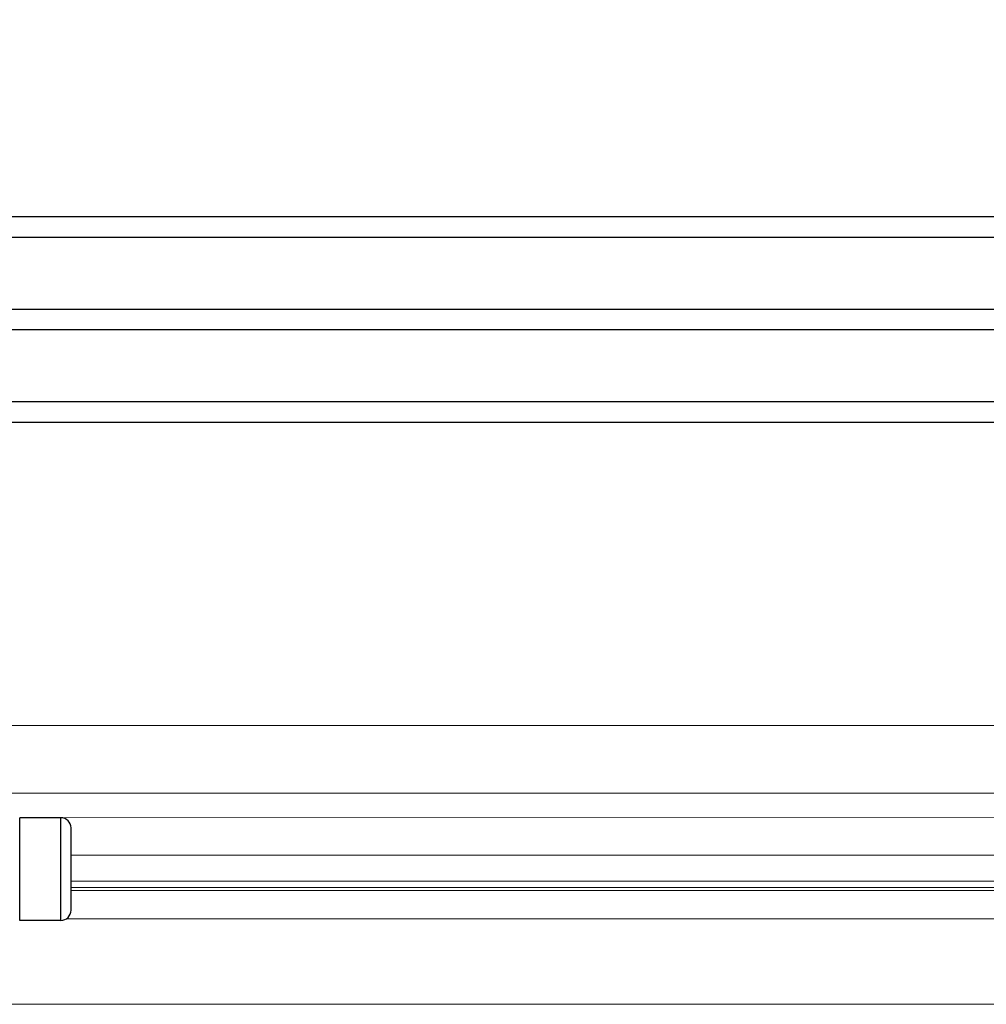
# Model space of a CAD drawing. Units: millimetres. Extents: x 69011 to 99111, y -25293 to -3893.
# Drawn here: x 79970 to 80158, y -12102 to -11910 of the extents above; entities that cross this region are included whole.
import ezdxf

# ---------------------------------------------------------------- set-up
doc = ezdxf.new("R2010")
doc.units = ezdxf.units.MM
for name, color, linetype in [('1', 7, 'Continuous'), ('P', 7, 'Continuous'), ('skrzydło', 1, 'Continuous')]:
    doc.layers.add(name, color=color, linetype=linetype)
doc.styles.get("Standard").update_dxf_attribs({"font": 'arial.ttf'})
doc.dimstyles.new('główny', dxfattribs={"dimtxt": 10, "dimasz": 3, "dimexe": 1, "dimexo": 5, "dimgap": 2, "dimtad": 1, "dimdec": 1, "dimrnd": 0.05, "dimdsep": 46, "dimtxsty": 'Standard', "dimcen": 1.5, "dimclrd": 5, "dimclre": 5, "dimclrt": 1, "dimadec": 1, "dimazin": 2, "dimtfac": 1, "dimtdec": 1, "dimtofl": 0, "dimtmove": 0, "dimatfit": 3, "dimfxl": 1, "dimtolj": 1, "dimtzin": 0, "dimarcsym": 0})

# ---------------------------------------------------------------- blocks, each defined once
blk = doc.blocks.new('*D661')
at = {"layer": 'Defpoints', "color": 0, "transparency": 16777216}
for p in [(81161.26, -11897.53), (79911.26, -11930.26), (81161.26, -11932.26)]:
    blk.add_point(p, dxfattribs=at)
at = {"layer": 'P', "color": 5, "lineweight": -2, "transparency": 16777216}
for p, q in [((79911.26, -11925.26), (79911.26, -11896.53)), ((81161.26, -11927.26), (81161.26, -11896.53))]:
    blk.add_line(p, q, dxfattribs=at)
at = {"layer": 'P', "color": 5, "linetype": 'Continuous', "lineweight": -2, "transparency": 16777216}
blk.add_line((79914.26, -11897.53), (81158.26, -11897.53), dxfattribs=at)
at = {"layer": 'P', "color": 5, "transparency": 16777216}
for points in [[(79914.26, -11897.03), (79914.26, -11898.03), (79911.26, -11897.53)], [(81158.26, -11897.03), (81158.26, -11898.03), (81161.26, -11897.53)]]:
    blk.add_solid(points, dxfattribs=at)
at = {"layer": 'P', "color": 1, "transparency": 16777216, "insert": (80536.26, -11857.24), "char_height": 75, "attachment_point": 5}
blk.add_mtext('\\A1;W2 = 1250', dxfattribs=at)
blk = doc.blocks.new('*D662')
at = {"layer": 'Defpoints', "color": 0, "transparency": 16777216}
for p in [(78661.26, -11808.96), (78661.26, -11932.26), (81161.26, -11932.26)]:
    blk.add_point(p, dxfattribs=at)
at = {"layer": 'P', "color": 5, "lineweight": -2, "transparency": 16777216}
for p, q in [((78661.26, -11927.26), (78661.26, -11807.96)), ((81161.26, -11927.26), (81161.26, -11807.96))]:
    blk.add_line(p, q, dxfattribs=at)
at = {"layer": 'P', "color": 5, "linetype": 'Continuous', "lineweight": -2, "transparency": 16777216}
blk.add_line((81158.26, -11808.96), (78664.26, -11808.96), dxfattribs=at)
at = {"layer": 'P', "color": 5, "transparency": 16777216}
for points in [[(78664.26, -11808.46), (78664.26, -11809.46), (78661.26, -11808.96)], [(81158.26, -11808.46), (81158.26, -11809.46), (81161.26, -11808.96)]]:
    blk.add_solid(points, dxfattribs=at)
at = {"layer": 'P', "color": 1, "transparency": 16777216, "insert": (79911.26, -11768.66), "char_height": 75, "attachment_point": 5}
blk.add_mtext('\\A1;W = 2500', dxfattribs=at)

msp = doc.modelspace()

# ---------------------------------------------------------------- linework, layer by layer
at = {"layer": '1', "color": 7}
for p, q in [((79942.26, -11948.26), (80948.27, -11948.26)), ((79942.26, -11952.26), (80948.27, -11952.26)), ((79942.26, -11966.26), (80948.27, -11966.26)), ((79942.26, -11970.26), (80948.27, -11970.26)), ((79942.26, -11984.26), (80948.27, -11984.26)), ((79942.26, -11988.26), (80948.27, -11988.26))]:
    msp.add_line(p, q, dxfattribs=at)
at = {"layer": '1', "color": 7, "lineweight": 9}
for points in [[(81098.26, -12047.33), (79960.26, -12047.33)], [(81098.26, -12060.46), (79964.26, -12060.46)], [(81098.26, -12065.25), (79978.26, -12065.26)], [(81098.26, -12072.59), (79980.26, -12072.59)], [(81098.26, -12077.64), (79980.26, -12077.64)], [(81098.26, -12078.85), (79980.26, -12078.85)], [(81098.26, -12079.46), (79980.26, -12079.46)], [(81098.26, -12084.98), (79979.29, -12084.98)], [(81098.26, -12101.59), (79962.43, -12101.59)]]:
    msp.add_lwpolyline(points, dxfattribs=at)
at = {"layer": 'skrzydło', "linetype": 'Continuous'}
for p, q in [((79978.26, -12065.26), (79970.26, -12065.26)), ((79970.26, -12085.26), (79970.26, -12065.26)), ((79978.26, -12085.26), (79978.26, -12065.26)), ((79980.26, -12083.26), (79980.26, -12067.26)), ((79978.26, -12085.26), (79970.26, -12085.26))]:
    msp.add_line(p, q, dxfattribs=at)
for centre, start, end in [((79978.26, -12067.26), 0, 90), ((79978.26, -12083.26), 270, 0)]:
    msp.add_arc(centre, 2, start, end, dxfattribs=at)

# ---------------------------------------------------------------- dimensions: what is measured, and where the dimension line sits
at = {"layer": 'P'}
for base, p1, p2, text, picture, middle in [((78661.26, -11808.96), (81161.26, -11932.26), (78661.26, -11932.26), 'W = <>', '*D662', (79911.26, -11768.66)), ((81161.26, -11897.53), (79911.26, -11930.26), (81161.26, -11932.26), 'W2 = <>', '*D661', (80536.26, -11857.24))]:
    dim = msp.add_linear_dim(base=base, p1=p1, p2=p2, text=text, dimstyle='główny', override={"dimtxt": 75}, dxfattribs=at)
    dim.commit()
    dim.dimension.update_dxf_attribs({"geometry": picture, "text_midpoint": middle})

doc.saveas('drawing.dxf')
